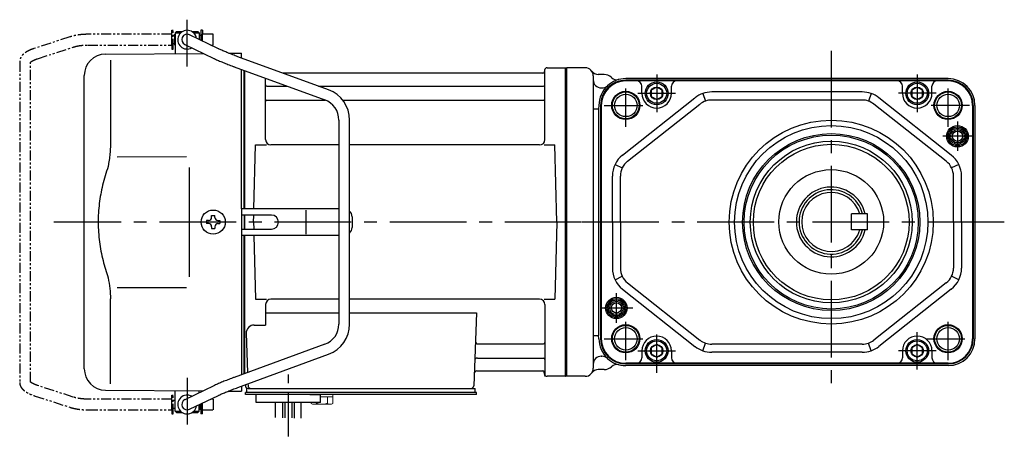
# Model space of a CAD drawing. Extents: x -615 to 758, y 74 to 720.
# Drawn here: x -615 to -248, y 111 to 266 of the extents above; entities that cross this region are included whole.
import ezdxf

# ---------------------------------------------------------------- set-up
doc = ezdxf.new("R2010")
doc.units = 0
doc.header["$LTSCALE"] = 3
doc.header["$MEASUREMENT"] = 0
for name, pattern in [('CENTER(0.5x)', [8.8, 5.5, -1.1, 1.1, -1.1]), ('PHANTOM', [2.5, 1.25, -0.25, 0.25, -0.25, 0.25, -0.25]), ('sekkei(A2)', [14.2875, 9.525, -1.5875, 1.5875, -1.5875])]:
    doc.linetypes.add(name, pattern=pattern)
doc.layers.get('0').update_dxf_attribs({"linetype": 'CONTINUOUS'})
for name, color, linetype in [('CENTER', 3, 'sekkei(A2)'), ('HOJO', 4, 'CONTINUOUS'), ('PHANTOM', 2, 'PHANTOM')]:
    doc.layers.add(name, color=color, linetype=linetype)

# ---------------------------------------------------------------- blocks, each defined once
blk = doc.blocks.new('A$C185df8ae')
for p, q in [((-145.75, 66), (-145.75, 70)), ((-145.75, 70), (-145.7, 70)), ((-145.2, 71), (-145.7, 70.5)), ((-145.7, 70.5), (-145.7, 62.78)), ((-145.7, 70.5), (-143.65, 70.5)), ((-145.2, 71), (-143, 71)), ((-129.55, 64.61), (-140.33, 69.8)), ((-139.4, 71), (-137.2, 71)), ((-138.75, 70.5), (-136.7, 70.5)), ((-137.2, 71), (-136.7, 70.5)), ((-136.7, 70.5), (-136.7, 68.05)), ((-136.65, 70), (-136.7, 70)), ((-136.65, 68.03), (-136.65, 70)), ((-145.75, 66), (-145.7, 66)), ((-142.07, 66.2), (-131.28, 61.01)), ((-171.57, 62.65), (-135.22, 62.9)), ((-125.74, 62.97), (-121, 63)), ((-121, 61.17), (-121, 63)), ((-169.78, 60.35), (-169.78, 28.58)), ((-88.57, 49.28), (-122.29, 61.65)), ((-123.67, 57.89), (-89.95, 45.53)), ((-121, 5), (-121, 56.91)), ((-120, 5), (-120, 56.55)), ((-120, 56.55), (-120, 5)), ((-120, 56.55), (-120, 5)), ((-119.7, 5), (-119.7, 56.44)), ((-8.77, 55.5), (-105.53, 55.5)), ((-8.15, 56.67), (-8.28, 55.91)), ((-8, 30.75), (-8, 56.84)), ((-7.16, 57.5), (-0.3, 57.5)), ((-0.3, -57.5), (-0.3, 57.5)), ((-0.3, 57.5), (0, 57.33)), ((0, 57.33), (0, -57.33)), ((-179.5, -54.65), (-179.5, 54.65)), ((-112, 30.75), (-112, 53.61)), ((-111.5, 50.67), (-103.97, 50.67)), ((-92.35, 50.67), (-8.5, 50.67)), ((-111.5, 45.43), (-89.7, 45.43)), ((-83.27, 45.43), (-8.5, 45.43)), ((-84.7, 38.02), (-84.7, -38.02)), ((-80.7, -38.02), (-80.7, 38.02)), ((-116.37, 5), (-115.75, 28.75)), ((-115.75, 28.75), (-111.7, 28.75)), ((-84.7, 28.75), (-110, 28.75)), ((-10, 28.75), (-80.7, 28.75)), ((-8.3, 28.75), (-4.25, 28.75)), ((-3.5, 0), (-4.25, 28.75)), ((-167.23, 24.37), (-141.5, 24.4)), ((-140.5, 5), (-140.5, -5)), ((-121, 5), (-121, -5)), ((-84.7, 5), (-121, 5)), ((-96.94, -4.5), (-96.94, 4.5)), ((-133.25, 0.58), (-133.95, 0.58)), ((-133.95, 0.58), (-133.95, -0.58)), ((-132.08, 1.75), (-132.08, 2.45)), ((-132.08, 2.45), (-130.92, 2.45)), ((-130.92, 1.75), (-130.92, 2.45)), ((-129.75, 0.58), (-129.05, 0.58)), ((-129.05, 0.58), (-129.05, -0.58)), ((-109.82, 2.6), (-121, 2.6)), ((-120, 2.6), (-120, -2.6)), ((-120, 2.6), (-120, -2.6)), ((-120, 2.6), (-120, -2.6)), ((-119.7, -2.6), (-119.7, 2.6)), ((-116.5, 0), (-116.43, 2.6)), ((-116.5, 0), (-116.43, -2.6)), ((-79.82, 2), (-79.82, -2)), ((-3.5, 0), (-4.25, -28.75)), ((-133.25, -0.58), (-133.95, -0.58)), ((-132.08, -1.75), (-132.08, -2.45)), ((-132.08, -2.45), (-130.92, -2.45)), ((-130.92, -1.75), (-130.92, -2.45)), ((-129.75, -0.58), (-129.05, -0.58)), ((-121, -2.6), (-109.82, -2.6)), ((-121, -5), (-121, -56.91)), ((-84.7, -5), (-121, -5)), ((-120, -56.55), (-120, -5)), ((-120, -5), (-120, -56.55)), ((-120, -56.55), (-120, -5)), ((-119.7, -56.44), (-119.7, -5)), ((-116.37, -5), (-115.75, -28.75)), ((-167.23, -24.36), (-141.5, -24.41)), ((-169.78, -60.35), (-169.78, -28.58)), ((-115.75, -28.75), (-111.7, -28.75)), ((-84.7, -28.75), (-110, -28.75)), ((-10, -28.75), (-80.7, -28.75)), ((-8.3, -28.75), (-4.25, -28.75)), ((-112, -30.75), (-112, -38.37)), ((-8, -30.75), (-8, -56.84)), ((-112, -33.79), (-84.7, -33.79)), ((-80.7, -33.79), (-33.51, -33.79)), ((-33.51, -33.79), (-34.47, -61.03)), ((-116.22, -38.37), (-112, -38.37)), ((-119.22, -41.47), (-118.71, -56.07)), ((-89.95, -45.53), (-123.67, -57.89)), ((-32.89, -45.43), (-8.5, -45.43)), ((-122.29, -61.65), (-88.57, -49.28)), ((-33.14, -50.67), (-8.5, -50.67)), ((-33.31, -55.5), (-8.77, -55.5)), ((-8.15, -56.67), (-8.28, -55.91)), ((-0.5, -57.5), (-7.16, -57.5)), ((-0.5, -57.5), (-0.3, -57.5)), ((-0.3, -57.5), (0, -57.33)), ((-131.28, -61.01), (-142.07, -66.2)), ((-121, -61.17), (-121, -63)), ((-119.5, -60.62), (-119.5, -61)), ((-119, -63.5), (-119, -62)), ((-118.56, -60.28), (-118.53, -61.03)), ((-118.5, -62), (-34, -62)), ((-116.56, -62), (-107.44, -62)), ((-45.56, -62), (-34, -62)), ((-34, -63.5), (-34, -62)), ((-171.57, -62.65), (-135.22, -62.9)), ((-145.7, -70.5), (-145.7, -62.78)), ((-140.33, -69.8), (-129.55, -64.61)), ((-136.7, -63.61), (-136.7, -62.86)), ((-125.74, -62.97), (-121, -63)), ((-118.5, -63.5), (-119.5, -63.5)), ((-119.5, -64.3), (-119.5, -63.5)), ((-113, -64.3), (-119.5, -64.3)), ((-33.5, -63.5), (-118.5, -63.5)), ((-116.5, -63.5), (-117.27, -63.5)), ((-33.5, -64.3), (-115.5, -64.3)), ((-115.5, -67.3), (-115.5, -64.3)), ((-95.5, -64.3), (-91.5, -64.3)), ((-91.5, -67.3), (-91.5, -64.3)), ((-33.5, -64.3), (-33.5, -63.5)), ((-145.75, -66), (-145.75, -70)), ((-145.75, -66), (-145.7, -66)), ((-136.7, -70.5), (-136.7, -68.05)), ((-136.65, -68.03), (-136.65, -70)), ((-91.5, -67.3), (-115.5, -67.3)), ((-108.32, -72.84), (-108.32, -67.3)), ((-105.69, -67.3), (-105.69, -72.91)), ((-104.82, -67.3), (-104.82, -72.92)), ((-102.19, -67.3), (-102.19, -72.99)), ((-101.32, -67.3), (-101.32, -73.1)), ((-98.69, -73.1), (-98.69, -67.3)), ((-145.75, -70), (-145.7, -70)), ((-145.2, -71), (-145.7, -70.5)), ((-145.7, -70.5), (-143.65, -70.5)), ((-145.2, -71), (-143, -71)), ((-139.4, -71), (-137.2, -71)), ((-138.75, -70.5), (-136.7, -70.5)), ((-137.2, -71), (-136.7, -70.5)), ((-136.65, -70), (-136.7, -70))]:
    blk.add_line(p, q)
at = {"color": 7, "linetype": 'Continuous', "lineweight": 25}
for p, q in [((-140.5, 20.4), (-140.5, 5)), ((-140.5, -5), (-140.5, -20.41))]:
    blk.add_line(p, q, dxfattribs=at)
at = {"color": 7, "linetype": 'Continuous', "lineweight": 15}
for p, q in [((-95.04, -64.3), (-91, -64.3)), ((-91.5, -65.1), (-88.98, -65.1)), ((-91, -64.3), (-86.96, -64.3)), ((-88.98, -67.59), (-88.98, -65.1)), ((-88.98, -65.1), (-86.96, -65.1)), ((-86.96, -67.59), (-86.96, -64.3)), ((-95.04, -67.59), (-95.04, -67.3)), ((-94.5, -67.9), (-95.04, -67.59)), ((-94.5, -67.9), (-94.03, -67.9)), ((-94.03, -67.9), (-91, -67.9)), ((-93.02, -67.59), (-93.02, -67.3)), ((-91.5, -67.9), (-91.5, -67.88)), ((-91, -67.9), (-87.97, -67.9)), ((-90.5, -67.88), (-90.5, -67.9)), ((-87.97, -67.9), (-87.5, -67.9)), ((-86.96, -67.59), (-87.5, -67.9))]:
    blk.add_line(p, q, dxfattribs=at)
blk.add_circle((-131.5, 0), 4.5)
for centre, radius, start, end in [((-141.2, 68), 3.5, 9.14, 299.4401), ((-141.2, 68), 2, 64.29, 244.29), ((-171.5, 54.65), 8, 90.5, 180), ((-8.77, 56), 0.5, 270, 350), ((-7.16, 56.5), 1, 90, 170), ((-111.5, 51.17), 0.5, 180, 270), ((-92.7, 38.02), 12, 0, 69.8637), ((-8.5, 51.17), 0.5, 270, 360), ((-111.5, 44.93), 0.5, 90, 180), ((-92.7, 38.02), 8, 0, 69.8637), ((-8.5, 44.93), 0.5, 360, 90), ((-110, 30.75), 2, 180, 270), ((-10, 30.75), 2, 270, 360), ((-82.82, 2), 3, 0, 44.9553), ((-133.25, 1.75), 1.17, 270, 0), ((-129.75, 1.75), 1.17, 180, 270), ((-109.82, 0), 2.6, 270, 90), ((-133.25, -1.75), 1.17, 0, 90), ((-129.75, -1.75), 1.17, 90, 180), ((-82.82, -2), 3, 315.0447, 0), ((-110, -30.75), 2, 90, 180), ((-10, -30.75), 2, 0, 90), ((-116.22, -41.37), 3, 90, 182), ((-92.7, -38.02), 8, 290.1363, 0), ((-92.7, -38.02), 12, 290.1363, 0), ((-32.89, -44.43), 1, 178, 270), ((-8.5, -44.93), 0.5, 270, 0), ((-33.14, -51.67), 1, 90, 178), ((-8.5, -51.17), 0.5, 0, 90), ((-171.5, -54.65), 8, 180, 269.5), ((-33.31, -56.5), 1, 90, 178), ((-8.77, -56), 0.5, 10, 90), ((-7.16, -56.5), 1, 190, 270), ((-118.5, -61), 1, 180, 270), ((-117.53, -61), 1, 182, 270), ((-35.47, -61), 1, 270, 358), ((-141.2, -68), 3.5, 60.5599, 350.86), ((-141.2, -68), 2, 115.71, 295.71)]:
    blk.add_arc(centre, radius, start, end)
for points, knots in [([(-122.29, 61.65), (-122.46, 61.71), (-122.94, 61.89), (-123.74, 62.19), (-124.67, 62.54), (-125.57, 62.9), (-126.43, 63.24), (-127.23, 63.58), (-127.98, 63.9), (-128.66, 64.2), (-129.18, 64.43), (-129.45, 64.56), (-129.55, 64.61)], [0, 0, 0, 0, 0.058322, 0.169266, 0.280195, 0.391013, 0.50165, 0.612015, 0.72198, 0.831351, 0.939829, 1, 1, 1, 1]), ([(-131.28, 61.01), (-131.18, 60.95), (-130.86, 60.8), (-130.28, 60.54), (-129.53, 60.21), (-128.72, 59.86), (-127.86, 59.51), (-126.96, 59.15), (-126.02, 58.78), (-125.06, 58.41), (-124.27, 58.11), (-123.81, 57.94), (-123.67, 57.89)], [0, 0, 0, 0, 0.058541, 0.173626, 0.286997, 0.399177, 0.510646, 0.621666, 0.732399, 0.842949, 0.953392, 1, 1, 1, 1]), ([(-169.78, 28.58), (-169.79, 27.78), (-169.82, 26.95), (-169.94, 25.29), (-170.02, 24.47), (-170.24, 22.83), (-170.38, 22), (-170.57, 21.04), (-170.6, 20.9), (-170.62, 20.76)], [0.0002013, 0.0002013, 0.0002013, 0.0002013, 0.3230943, 0.3230943, 0.6260446, 0.6260446, 0.9289949, 0.9289949, 0.9788862, 0.9788862, 0.9788862, 0.9788862]), ([(-170.62, 20.76), (-171.42, 18.46), (-172.11, 16.13), (-173.21, 11.5), (-173.62, 9.21), (-174.19, 4.57), (-174.33, 2.22), (-174.32, -1.36), (-174.28, -2.57), (-174.12, -4.98), (-174, -6.17), (-173.54, -9.72), (-173.09, -12.06), (-171.99, -16.53), (-171.35, -18.66), (-170.62, -20.76)], [0.0043765, 0.0043765, 0.0043765, 0.0043765, 0.1757485, 0.1757485, 0.3398793, 0.3398793, 0.5040101, 0.5040101, 0.5877582, 0.5877582, 0.6715064, 0.6715064, 0.8390026, 0.8390026, 0.9956241, 0.9956241, 0.9956241, 0.9956241]), ([(-123.67, -57.89), (-123.84, -57.96), (-124.34, -58.14), (-125.16, -58.45), (-126.12, -58.82), (-127.05, -59.18), (-127.94, -59.54), (-128.79, -59.89), (-129.59, -60.23), (-130.33, -60.56), (-130.89, -60.82), (-131.19, -60.96), (-131.28, -61.01)], [0, 0, 0, 0, 0.058008, 0.168369, 0.278801, 0.389324, 0.500001, 0.610919, 0.722197, 0.834021, 0.946695, 1, 1, 1, 1]), ([(-129.55, -64.61), (-129.45, -64.56), (-129.19, -64.44), (-128.69, -64.21), (-128.02, -63.91), (-127.29, -63.6), (-126.49, -63.27), (-125.64, -62.93), (-124.75, -62.57), (-123.82, -62.22), (-123, -61.91), (-122.49, -61.72), (-122.29, -61.65)], [0, 0, 0, 0, 0.057822, 0.163944, 0.271464, 0.380259, 0.489871, 0.600018, 0.71052, 0.821254, 0.932134, 1, 1, 1, 1])]:
    blk.add_open_spline(points, degree=3, knots=knots)
blk.add_open_spline([(-170.62, -20.76), (-170.07, -23.45), (-169.79, -26.15), (-169.78, -28.58)], degree=3)
for points in [[(-95.04, -67.59), (-94.71, -67.78), (-94.38, -67.9), (-94.03, -67.9)], [(-90.5, -67.88), (-89.98, -67.84), (-89.47, -67.73), (-88.98, -67.59)], [(-88.98, -67.59), (-88.65, -67.78), (-88.31, -67.9), (-87.97, -67.9)]]:
    blk.add_open_spline(points, degree=3, dxfattribs=at)
for points in [[(-94.03, -67.9), (-93.86, -67.9), (-93.69, -67.87), (-93.35, -67.76), (-93.19, -67.68), (-93.02, -67.59)], [(-93.02, -67.59), (-92.77, -67.66), (-92.52, -67.72), (-92.01, -67.82), (-91.76, -67.86), (-91.5, -67.88)], [(-87.97, -67.9), (-87.8, -67.9), (-87.63, -67.87), (-87.29, -67.76), (-87.12, -67.68), (-86.96, -67.59)]]:
    blk.add_open_spline(points, degree=3, knots=[0, 0, 0, 0, 0.5, 0.5, 1, 1, 1, 1], dxfattribs=at)
at = {"layer": 'CENTER'}
for p, q in [((-141.2, 58.01), (-141.2, 75.45)), ((5.64, 0), (-190.84, 0)), ((-141.2, -58.01), (-141.2, -75.45)), ((-8, -57.5), (-8.05, -57.2)), ((-7.69, -57.5), (-8, -57.5))]:
    blk.add_line(p, q, dxfattribs=at)
at = {"layer": 'CENTER', "linetype": 'CENTER(0.5x)'}
blk.add_line((-103.5, -79.87), (-103.5, -56.27), dxfattribs=at)
at = {"layer": 'PHANTOM'}
for p, q in [((-146.95, 70), (-178.22, 70)), ((-146.95, 70), (-146.95, 71.5)), ((-146.95, 71.5), (-146.35, 71.5)), ((-146.95, 66), (-146.95, 70)), ((-146.35, 64.5), (-146.35, 71.5)), ((-135.45, 71.5), (-136.05, 71.5)), ((-136.05, 71.5), (-136.05, 67.74)), ((-135.45, 71.5), (-135.45, 70)), ((-131.55, 70), (-135.45, 70)), ((-135.45, 67.45), (-135.45, 70)), ((-131.55, 69.84), (-131.55, 70)), ((-131.55, 66), (-131.55, 69.84)), ((-184.83, 69.04), (-198.15, 64.71)), ((-178.22, 66), (-146.95, 66)), ((-146.95, 66), (-146.95, 64.5)), ((-145.75, 69.52), (-146.35, 69.52)), ((-145.75, 66.47), (-146.35, 66.47)), ((-136.05, 69.52), (-136.65, 69.52)), ((-132.44, 66), (-131.55, 66)), ((-196.91, 60.9), (-183.6, 65.23)), ((-146.95, 64.5), (-146.35, 64.5)), ((-203.55, 59.77), (-203.55, -59.77)), ((-199.55, -59.55), (-199.55, 59.55)), ((-183.6, -65.23), (-196.91, -60.91)), ((-198.15, -64.71), (-184.83, -69.04)), ((-146.95, -64.5), (-146.35, -64.5)), ((-146.95, -66), (-146.95, -64.5)), ((-146.35, -71.5), (-146.35, -64.5)), ((-146.95, -66), (-178.22, -66)), ((-146.95, -70), (-146.95, -66)), ((-145.75, -66.48), (-146.35, -66.48)), ((-145.75, -69.53), (-146.35, -69.53)), ((-136.05, -69.53), (-136.65, -69.53)), ((-136.05, -67.74), (-136.05, -71.5)), ((-135.45, -70), (-135.45, -67.45)), ((-131.55, -66), (-132.44, -66)), ((-131.55, -66), (-131.55, -69.84)), ((-178.22, -70), (-146.95, -70)), ((-146.95, -70), (-146.95, -71.5)), ((-146.95, -71.5), (-146.35, -71.5)), ((-135.45, -71.5), (-136.05, -71.5)), ((-135.45, -70), (-131.55, -70)), ((-135.45, -71.5), (-135.45, -70)), ((-131.55, -69.84), (-131.55, -70))]:
    blk.add_line(p, q, dxfattribs=at)
for points, knots in [([(-178.22, 70), (-178.42, 70), (-178.98, 69.99), (-179.92, 69.95), (-181.01, 69.85), (-182.08, 69.7), (-183.12, 69.5), (-184.04, 69.28), (-184.6, 69.11), (-184.83, 69.04)], [0, 0, 0, 0, 0.083813, 0.241997, 0.400431, 0.559314, 0.718913, 0.879532, 1, 1, 1, 1]), ([(-183.6, 65.23), (-183.47, 65.27), (-183.11, 65.38), (-182.46, 65.55), (-181.64, 65.72), (-180.76, 65.85), (-179.85, 65.94), (-179, 65.99), (-178.45, 66), (-178.22, 66)], [0, 0, 0, 0, 0.083502, 0.2404389, 0.3988672, 0.5588028, 0.7198502, 0.8816553, 1, 1, 1, 1]), ([(-198.15, 64.71), (-198.31, 64.66), (-198.78, 64.5), (-199.51, 64.21), (-200.34, 63.83), (-201.1, 63.41), (-201.77, 62.95), (-202.33, 62.46), (-202.77, 61.96), (-203.11, 61.45), (-203.35, 60.92), (-203.52, 60.36), (-203.54, 59.97), (-203.55, 59.77)], [0, 0, 0, 0, 0.054238, 0.159698, 0.266695, 0.376105, 0.488373, 0.589541, 0.682215, 0.766767, 0.845438, 0.92038, 1, 1, 1, 1]), ([(-199.55, 59.55), (-199.52, 59.58), (-199.46, 59.65), (-199.27, 59.81), (-198.97, 60.01), (-198.57, 60.24), (-198.08, 60.47), (-197.52, 60.7), (-197.1, 60.84), (-196.91, 60.9)], [0.0025984, 0.0025984, 0.0025984, 0.0025984, 0.112236, 0.2512207, 0.3952233, 0.5450082, 0.7003136, 0.8604203, 1, 1, 1, 1]), ([(-203.55, -59.77), (-203.54, -59.94), (-203.53, -60.29), (-203.39, -60.82), (-203.16, -61.35), (-202.85, -61.85), (-202.45, -62.33), (-201.95, -62.8), (-201.34, -63.25), (-200.62, -63.68), (-199.81, -64.08), (-198.98, -64.42), (-198.41, -64.62), (-198.15, -64.71)], [0, 0, 0, 0, 0.06556, 0.141288, 0.218277, 0.29892, 0.385598, 0.480413, 0.583813, 0.692974, 0.802836, 0.910846, 1, 1, 1, 1]), ([(-196.91, -60.91), (-197.04, -60.86), (-197.39, -60.74), (-197.93, -60.54), (-198.47, -60.29), (-198.91, -60.05), (-199.24, -59.83), (-199.46, -59.65), (-199.52, -59.59), (-199.55, -59.55)], [0, 0, 0, 0, 0.0898068, 0.2557189, 0.4187354, 0.5777384, 0.7319242, 0.8807483, 0.9964124, 0.9964124, 0.9964124, 0.9964124]), ([(-178.22, -66), (-178.38, -66), (-178.87, -66), (-179.66, -65.96), (-180.58, -65.87), (-181.47, -65.75), (-182.31, -65.58), (-183.02, -65.41), (-183.43, -65.28), (-183.6, -65.23)], [0, 0, 0, 0, 0.084681, 0.2469793, 0.4090217, 0.5704383, 0.7309031, 0.8900562, 1, 1, 1, 1]), ([(-184.83, -69.04), (-184.67, -69.09), (-184.18, -69.24), (-183.34, -69.46), (-182.3, -69.67), (-181.23, -69.82), (-180.14, -69.93), (-179.13, -69.99), (-178.49, -70), (-178.22, -70)], [0, 0, 0, 0, 0.085092, 0.247142, 0.407923, 0.567647, 0.726604, 0.885066, 1, 1, 1, 1])]:
    blk.add_open_spline(points, degree=3, knots=knots, dxfattribs=at)

msp = doc.modelspace()

# ---------------------------------------------------------------- linework, layer by layer
for p, q in [((-404, 248.5), (-411, 248.5)), ((-411, 133.5), (-411, 248.5)), ((-397, 246), (-399.13, 246)), ((-401, 245.5), (-401, 136.5)), ((-268.89, 244.5), (-388.89, 244.5)), ((-268.89, 243.88), (-388.89, 243.88)), ((-377.39, 243.63), (-388.89, 243.63)), ((-280.39, 243.63), (-377.39, 243.63)), ((-268.89, 243.63), (-280.39, 243.63)), ((-398, 241), (-397.76, 241)), ((-382.89, 239), (-382.89, 241.63)), ((-371.89, 239), (-371.89, 241.63)), ((-360.2, 238.95), (-359.21, 236.11)), ((-300.87, 239.5), (-356.91, 239.5)), ((-297.58, 238.95), (-298.57, 236.11)), ((-285.89, 239), (-285.89, 241.63)), ((-274.89, 239), (-274.89, 241.63)), ((-390.09, 216), (-363.12, 237.34)), ((-388.23, 213.65), (-361.26, 234.99)), ((-300.87, 236.5), (-356.91, 236.5)), ((-269.55, 213.65), (-296.52, 234.99)), ((-267.69, 216), (-294.66, 237.34)), ((-400.83, 233.25), (-399.28, 233.25)), ((-398.89, 234.5), (-399.09, 233.25)), ((-399.09, 233.25), (-399.09, 148.75)), ((-398.27, 234.5), (-398.27, 147.5)), ((-398.02, 234.5), (-398.02, 147.5)), ((-259.76, 234.5), (-259.76, 147.5)), ((-259.51, 234.5), (-259.51, 147.5)), ((-258.89, 234.5), (-258.89, 147.5)), ((-392.89, 212.52), (-390.19, 211.21)), ((-264.89, 212.52), (-267.59, 211.21)), ((-393.89, 191), (-393.89, 208.16)), ((-390.89, 191), (-390.89, 208.16)), ((-266.89, 191), (-266.89, 208.16)), ((-263.89, 191), (-263.89, 208.16)), ((-393.89, 191), (-393.89, 173.84)), ((-390.89, 191), (-390.89, 173.84)), ((-266.89, 191), (-266.89, 173.84)), ((-263.89, 191), (-263.89, 173.84)), ((-392.89, 169.48), (-390.19, 170.79)), ((-264.89, 169.48), (-267.59, 170.79)), ((-390.09, 166), (-363.12, 144.66)), ((-388.23, 168.35), (-361.26, 147.01)), ((-269.55, 168.35), (-296.52, 147.01)), ((-267.69, 166), (-294.66, 144.66)), ((-400.83, 148.75), (-399.28, 148.75)), ((-398.89, 147.5), (-399.09, 148.75)), ((-382.89, 143), (-382.89, 140.37)), ((-371.89, 143), (-371.89, 140.37)), ((-360.2, 143.05), (-359.21, 145.89)), ((-300.87, 145.5), (-356.91, 145.5)), ((-297.58, 143.05), (-298.57, 145.89)), ((-285.89, 143), (-285.89, 140.37)), ((-274.89, 143), (-274.89, 140.37)), ((-398, 141), (-397.76, 141)), ((-300.87, 142.5), (-356.91, 142.5)), ((-397, 136), (-399.13, 136)), ((-377.39, 138.37), (-388.89, 138.37)), ((-268.89, 138.12), (-388.89, 138.12)), ((-268.89, 137.5), (-388.89, 137.5)), ((-280.39, 138.37), (-377.39, 138.37)), ((-268.89, 138.37), (-280.39, 138.37)), ((-404, 133.5), (-411, 133.5))]:
    msp.add_line(p, q)
at = {"linetype": 'Continuous'}
for p, q in [((-298.89, 194.06), (-304.89, 194.06)), ((-304.89, 188.06), (-304.89, 194.06)), ((-298.89, 188.06), (-298.89, 194.06)), ((-298.89, 188.06), (-304.89, 188.06))]:
    msp.add_line(p, q, dxfattribs=at)
at = {"color": 7, "linetype": 'Continuous'}
for points in [[(-379.39, 237.85), (-377.39, 236.69), (-375.39, 237.85), (-375.39, 240.15), (-377.39, 241.31), (-379.39, 240.15)], [(-282.39, 237.85), (-280.39, 236.69), (-278.39, 237.85), (-278.39, 240.15), (-280.39, 241.31), (-282.39, 240.15)], [(-379.39, 141.85), (-377.39, 140.69), (-375.39, 141.85), (-375.39, 144.15), (-377.39, 145.31), (-379.39, 144.15)], [(-282.39, 141.85), (-280.39, 140.69), (-278.39, 141.85), (-278.39, 144.15), (-280.39, 145.31), (-282.39, 144.15)]]:
    msp.add_lwpolyline(points, close=True, dxfattribs=at)
for centre, radius in [((-377.39, 239), 4.25), ((-377.39, 239), 3.73), ((-280.39, 239), 4.25), ((-280.39, 239), 3.73), ((-377.39, 239), 2.31), ((-280.39, 239), 2.31), ((-377.39, 143), 4.25), ((-377.39, 143), 3.73), ((-280.39, 143), 4.25), ((-280.39, 143), 3.73), ((-377.39, 143), 2.31), ((-280.39, 143), 2.31)]:
    msp.add_circle(centre, radius, dxfattribs=at)
for centre, radius in [((-388.89, 234.5), 5.25), ((-388.89, 234.5), 4.2), ((-268.89, 234.5), 5.25), ((-268.89, 234.5), 4.2), ((-312.39, 191), 38), ((-312.39, 191), 36), ((-312.39, 191), 33), ((-265.39, 223), 4), ((-265.39, 223), 3.5), ((-265.39, 223), 3.5), ((-265.39, 223), 3), ((-265.39, 223), 1.9), ((-312.39, 191), 32.42), ((-312.39, 191), 30.15), ((-312.39, 191), 29), ((-312.39, 191.06), 19.5), ((-392.39, 159), 4), ((-392.39, 159), 3.5), ((-392.39, 159), 3.5), ((-392.39, 159), 3), ((-392.39, 159), 1.9), ((-388.89, 147.5), 5.25), ((-388.89, 147.5), 4.2), ((-268.89, 147.5), 5.25), ((-268.89, 147.5), 4.2)]:
    msp.add_circle(centre, radius)
for centre, radius, start, end in [((-404, 245.5), 3, 0, 90), ((-399.13, 249), 3, 215.6854, 270), ((-397, 242), 4, 46.4926, 90), ((-398, 244), 3, 180, 270), ((-388.89, 234.5), 9.38, 90, 180), ((-388.89, 234.5), 9.13, 90, 180), ((-388.89, 234.5), 10, 90, 133.0491), ((-392.18, 247.08), 3, 226.4926, 284.656), ((-384.89, 241.63), 2, 0, 90), ((-369.89, 241.63), 2, 90, 180), ((-287.89, 241.63), 2, 0, 90), ((-272.89, 241.63), 2, 90, 180), ((-268.89, 234.5), 10, 0, 90), ((-268.89, 234.5), 9.38, 0, 90), ((-268.89, 234.5), 9.13, 0, 90), ((-388.89, 234.5), 10, 133.0491, 180), ((-397.76, 244), 3, 270, 313.0491), ((-377.39, 239), 5.5, 180, 0), ((-356.91, 229.5), 10, 90, 128.3456), ((-300.87, 229.5), 10, 51.6544, 90), ((-280.39, 239), 5.5, 180, 0), ((-356.91, 229.5), 7, 90, 128.3456), ((-300.87, 229.5), 7, 51.6544, 90), ((-383.89, 208.16), 10, 128.3456, 180), ((-383.89, 208.16), 7, 128.3456, 180), ((-273.89, 208.16), 7, 0, 51.6544), ((-273.89, 208.16), 10, 0, 51.6544), ((-312.39, 191.06), 13, 13.3424, 346.6576), ((-383.89, 173.84), 10, 180, 231.6544), ((-383.89, 173.84), 7, 180, 231.6544), ((-273.89, 173.84), 7, 308.3456, 0), ((-273.89, 173.84), 10, 308.3456, 0), ((-388.89, 147.5), 10, 180, 226.9509), ((-388.89, 147.5), 9.38, 180, 270), ((-388.89, 147.5), 9.13, 180, 270), ((-377.39, 143), 5.5, 0, 180), ((-356.91, 152.5), 7, 231.6544, 270), ((-300.87, 152.5), 7, 270, 308.3456), ((-280.39, 143), 5.5, 0, 180), ((-268.89, 147.5), 9.13, 270, 0), ((-268.89, 147.5), 9.38, 270, 0), ((-268.89, 147.5), 10, 270, 0), ((-356.91, 152.5), 10, 231.6544, 270), ((-300.87, 152.5), 10, 270, 308.3456), ((-398, 138), 3, 90, 180), ((-397.76, 138), 3, 46.9509, 90), ((-388.89, 147.5), 10, 226.9509, 270), ((-384.89, 140.37), 2, 270, 0), ((-369.89, 140.37), 2, 180, 270), ((-287.89, 140.37), 2, 270, 0), ((-272.89, 140.37), 2, 180, 270), ((-404, 136.5), 3, 270, 0), ((-399.13, 133), 3, 90, 144.3146), ((-397, 140), 4, 270, 313.5074), ((-392.18, 134.92), 3, 75.344, 133.5074)]:
    msp.add_arc(centre, radius, start, end)
at = {"linetype": 'ByBlock'}
for radius, start, end in [(12, 14.4775, 345.5225), (11, 15.8266, 344.1734)]:
    msp.add_arc((-312.39, 191.06), radius, start, end, dxfattribs=at)
at = {"layer": 'CENTER'}
for p, q in [((-312.39, 254.83), (-312.39, 127.17)), ((-247.96, 191), (-411, 191))]:
    msp.add_line(p, q, dxfattribs=at)
at = {"layer": 'CENTER', "ltscale": 0.5}
for p, q in [((-377.39, 246), (-377.39, 232)), ((-280.39, 246), (-280.39, 232)), ((-388.89, 226.5), (-388.89, 242.5)), ((-268.89, 226.5), (-268.89, 242.5)), ((-384.39, 239), (-370.39, 239)), ((-273.39, 239), (-287.39, 239)), ((-396.89, 234.5), (-380.89, 234.5)), ((-260.89, 234.5), (-276.89, 234.5)), ((-265.39, 228.5), (-265.39, 217.5)), ((-259.89, 223), (-270.89, 223)), ((-392.39, 153.5), (-392.39, 164.5)), ((-398.48, 159), (-386.3, 159)), ((-388.89, 139.5), (-388.89, 155.5)), ((-268.89, 139.5), (-268.89, 155.5)), ((-396.89, 147.5), (-380.89, 147.5)), ((-377.39, 134.84), (-377.39, 150)), ((-280.39, 136), (-280.39, 150)), ((-276.89, 147.5), (-260.89, 147.5)), ((-384.39, 143), (-370.39, 143)), ((-273.39, 143), (-287.39, 143))]:
    msp.add_line(p, q, dxfattribs=at)
at = {"layer": 'HOJO'}
for centre, radius in [((-388.89, 234.5), 5), ((-268.89, 234.5), 5), ((-265.39, 223), 2.5), ((-392.39, 159), 2.5), ((-388.89, 147.5), 5), ((-268.89, 147.5), 5)]:
    msp.add_circle(centre, radius, dxfattribs=at)

# ---------------------------------------------------------------- block references
msp.add_blockref('A$C185df8ae', (-411, 191))

doc.saveas('drawing.dxf')
